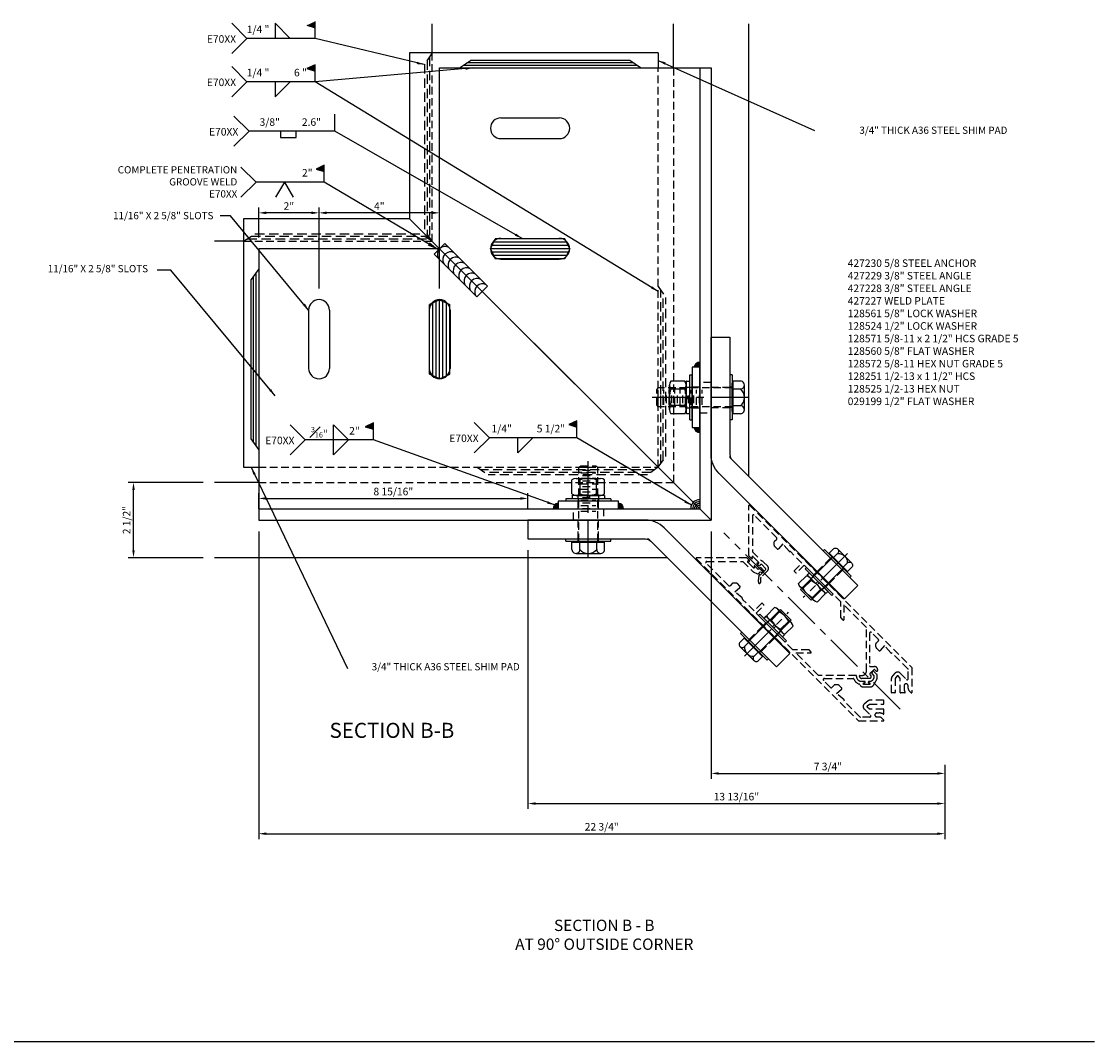
# Model space of a CAD drawing. Units: inches. Extents: x 0 to 163, y 0 to 101.
# Drawn here: x 101 to 136, y 52 to 86 of the extents above; entities that cross this region are included whole.
import ezdxf
from ezdxf.enums import TextEntityAlignment as Align

# ---------------------------------------------------------------- set-up
doc = ezdxf.new("R2010")
doc.units = ezdxf.units.IN
doc.header["$MEASUREMENT"] = 0
doc.linetypes.add('CENTER', pattern=[2, 1.25, -0.25, 0.25, -0.25])
doc.linetypes.add('HIDDEN', pattern=[0.375, 0.25, -0.125])
doc.layers.get('0').update_dxf_attribs({"color": 4})
for name, color, linetype in [('CENTER', 1, 'CENTER'), ('DIME', 2, 'Continuous'), ('HIDDEN', 3, 'HIDDEN'), ('P_ATTR', 3, 'Continuous'), ('PARTSLIST', 3, 'Continuous'), ('STEEL', 1, 'Continuous'), ('TEXT', 3, 'Continuous')]:
    doc.layers.add(name, color=color, linetype=linetype)
doc.styles.add('ROMAND', font='stylu.ttf')
doc.styles.get("Standard").update_dxf_attribs({"font": 'arial.ttf'})
doc.dimstyles.new('38 SIZE', dxfattribs={"dimtxt": 0.09, "dimasz": 0.1, "dimexe": 0.094, "dimexo": 0.062, "dimgap": 0.062, "dimtad": 1, "dimdec": 5, "dimlfac": 2.666667, "dimzin": 1, "dimdsep": 46, "dimlunit": 5, "dimtxsty": 'Standard', "dimcen": 0, "dimclrd": 256, "dimclre": 256, "dimclrt": 256, "dimadec": 0, "dimazin": 0, "dimtfac": 1, "dimtdec": 5, "dimtofl": 0, "dimtmove": 0, "dimatfit": 3, "dimfxl": 0.094, "dimfrac": 2, "dimtolj": 1, "dimtzin": 1, "dimlwd": -1, "dimlwe": -1, "dimarcsym": 0})
doc.dimstyles.new('EXT_ON-ON', dxfattribs={"dimscale": 2, "dimtxt": 0.125, "dimasz": 0.125, "dimexe": 0.09, "dimexo": 0.1875, "dimgap": 0.05, "dimtad": 3, "dimdec": 5, "dimzin": 3, "dimdsep": 46, "dimlunit": 5, "dimtxsty": 'Standard', "dimcen": 0, "dimadec": 0, "dimazin": 0, "dimtfac": 1, "dimtdec": 4, "dimtofl": 0, "dimtmove": 0, "dimatfit": 0, "dimfxl": 1, "dimfrac": 2, "dimtolj": 1, "dimtzin": 3, "dimarcsym": 0})

# ---------------------------------------------------------------- blocks, each defined once
blk = doc.blocks.new('B128251')
for p, q in [((-0.215, 0.433), (-0.026, 0.433)), ((-0.026, 0.433), (-0.026, -0.433)), ((-0.026, 0.375), (0, 0.375)), ((0, 0.375), (0, -0.375)), ((-0.323, 0.333), (-0.323, -0.333)), ((-0.323, 0.333), (-0.323, -0.328)), ((-0.215, 0.222), (-0.026, 0.222)), ((0, 0.25), (1.5, 0.25)), ((1.5, 0.25), (1.5, -0.25)), ((-0.215, -0.222), (-0.026, -0.222)), ((0, -0.25), (1.5, -0.25)), ((-0.215, -0.433), (-0.026, -0.433)), ((-0.026, -0.375), (0, -0.375))]:
    blk.add_line(p, q)
for centre, radius, start, end in [((-0.218, 0.328), 0.105, 88.4943, 271.5055), ((-0.04, 0), 0.283, 128.1936, 231.8063), ((-0.218, -0.328), 0.105, 88.553, 271.4471)]:
    blk.add_arc(centre, radius, start, end)
at = {"layer": 'CENTER'}
blk.add_line((-0.448, 0), (1.625, 0), dxfattribs=at)
blk = doc.blocks.new('B029199')
for p, q in [((-0.06, 0.625), (0, 0.625)), ((-0.06, 0.625), (-0.06, -0.625)), ((0, 0.625), (0, -0.625)), ((-0.06, -0.625), (0, -0.625))]:
    blk.add_line(p, q)
at = {"layer": 'HIDDEN'}
for p, q in [((-0.06, 0.273), (-0.037, 0.273)), ((-0.022, 0.273), (0, 0.273)), ((-0.06, -0.273), (-0.037, -0.273)), ((-0.022, -0.273), (0, -0.273))]:
    blk.add_line(p, q, dxfattribs=at)
blk = doc.blocks.new('B128524')
for p, q in [((-0.094, -0.426), (-0.094, 0.426)), ((-0.084, 0.436), (-0.01, 0.436)), ((0, 0.426), (0, -0.426)), ((-0.094, 0.031), (0, 0.031)), ((-0.094, -0.031), (0, -0.031)), ((-0.084, -0.436), (-0.01, -0.436))]:
    blk.add_line(p, q)
for centre, start, end in [((-0.084, 0.426), 90, 180), ((-0.01, 0.426), 0, 90), ((-0.084, -0.426), 180, 270), ((-0.01, -0.426), 270, 0)]:
    blk.add_arc(centre, 0.01, start, end)
at = {"layer": 'HIDDEN'}
for p, q in [((-0.094, 0.261), (0, 0.261)), ((-0.094, -0.258), (0, -0.258))]:
    blk.add_line(p, q, dxfattribs=at)
blk = doc.blocks.new('B128525')
for p, q in [((-0.04, 0.433), (-0.408, 0.433)), ((-0.448, -0.298), (-0.448, 0.298)), ((-0.04, 0.217), (-0.408, 0.217)), ((0, -0.298), (0, 0.298)), ((-0.04, -0.217), (-0.408, -0.217)), ((-0.04, -0.433), (-0.408, -0.433))]:
    blk.add_line(p, q)
for centre, radius, start, end in [((-0.282, 0.325), 0.166, 139.4118, 220.5884), ((-0.166, 0.325), 0.166, 319.4116, 40.5882), ((0.158, 0), 0.606, 159.0646, 200.9358), ((-0.606, 0), 0.606, 339.0642, 20.9354), ((-0.281, -0.325), 0.167, 139.4405, 220.5609), ((-0.167, -0.325), 0.167, 319.4404, 40.5594)]:
    blk.add_arc(centre, radius, start, end)
blk = doc.blocks.new('*D75')
at = {"layer": 'DIME', "color": 0, "lineweight": -2, "transparency": 16777216}
for p, q in [((-22.75, 8.125), (-22.75, 8.647)), ((-13.821, 8.125), (-13.821, 8.647)), ((-22.5, 8.467), (-14.071, 8.467))]:
    blk.add_line(p, q, dxfattribs=at)
at = {"layer": 'DIME', "color": 0, "transparency": 16777216}
for points in [[(-22.5, 8.509), (-22.5, 8.426), (-22.75, 8.467)], [(-14.071, 8.509), (-14.071, 8.426), (-13.821, 8.467)]]:
    blk.add_solid(points, dxfattribs=at)
at = {"layer": 'DIME', "color": 0, "transparency": 16777216, "insert": (-18.285, 8.697), "char_height": 0.25, "attachment_point": 5}
blk.add_mtext('\\A1;8 15/16"', dxfattribs=at)
blk = doc.blocks.new('B128560')
for p, q in [((-0.078, 0.75), (0, 0.75)), ((-0.078, 0.75), (-0.078, -0.75)), ((0, 0.75), (0, -0.75)), ((-0.078, -0.75), (0, -0.75))]:
    blk.add_line(p, q)
at = {"layer": 'HIDDEN'}
for p, q in [((-0.078, 0.339), (0, 0.339)), ((-0.078, -0.339), (0, -0.339))]:
    blk.add_line(p, q, dxfattribs=at)
blk = doc.blocks.new('14214733')
for p, q in [((11.951, -6.446), (11.951, -7.494)), ((11.964, -6.433), (12.056, -6.433)), ((12.069, -7.494), (12.069, -6.446)), ((11.951, -6.931), (12.069, -6.931)), ((11.951, -7.009), (12.069, -7.009)), ((11.964, -7.506), (12.056, -7.506))]:
    blk.add_line(p, q)
for centre, start, end in [((11.964, -6.446), 90, 180), ((12.056, -6.446), 360, 90), ((11.964, -7.494), 180, 270), ((12.056, -7.494), 270, 360)]:
    blk.add_arc(centre, 0.0125, start, end)
at = {"layer": 'HIDDEN'}
for p, q in [((11.951, -6.626), (12.069, -6.626)), ((11.951, -7.314), (12.069, -7.314))]:
    blk.add_line(p, q, dxfattribs=at)
blk = doc.blocks.new('B128561')
blk.add_blockref('14214733', (-12.069, 6.97))
blk = doc.blocks.new('08332914')
for p, q in [((-13.832, 16.677), (-14.186, 16.323)), ((-13.832, 16.677), (-12.418, 15.263)), ((-14.186, 16.323), (-12.772, 14.909)), ((-12.418, 15.263), (-12.772, 14.909))]:
    blk.add_line(p, q)
for centre, radius, start, end in [((-13.825, 16.316), 0.26, 61.003, 208.997), ((-13.648, 16.139), 0.26, 61.003, 208.997), ((-13.472, 15.963), 0.26, 61.003, 208.997), ((-13.294, 15.781), 0.264, 61.6469, 204.3272), ((-13.118, 15.609), 0.26, 61.003, 208.997), ((-12.941, 15.432), 0.26, 61.003, 208.997), ((-12.765, 15.255), 0.26, 61.003, 208.997), ((-12.588, 15.079), 0.26, 61.003, 208.997)]:
    blk.add_arc(centre, radius, start, end)
blk = doc.blocks.new('B427230-T')
blk.add_lwpolyline([(-9.306, 7.494, 0.198917), (-9.924, 7.75), (-13.821, 7.75), (-13.821, 7.125), (-9.924, 7.125, -0.198917), (-9.748, 7.052), (-5.578, 2.882), (-5.136, 3.324)], format="xyb", close=True)
at = {"layer": 'HIDDEN', "linetype": 'HIDDEN'}
for points in [[(-12.165, 7.75), (-12.165, 7.125)], [(-11.477, 7.125), (-11.477, 7.75)], [(-6.042, 4.23), (-6.484, 3.788)], [(-6.086, 3.391), (-5.645, 3.832)]]:
    blk.add_lwpolyline(points, dxfattribs=at)
blk = doc.blocks.new('B427229-T')
blk.add_line((22.75, 8.125), (8.125, 8.125))
blk.add_lwpolyline([(22.75, 16.75), (22.75, 7.75), (7.75, 7.75), (16.75, 16.75)], close=True)
for centre, start, end in [((16.75, 14.719), 360, 180), ((20.75, 14.719), 360, 180), ((16.75, 12.781), 180, 360), ((20.75, 12.781), 180, 360)]:
    blk.add_arc(centre, 0.344, start, end)
at = {"layer": 'HIDDEN', "linetype": 'HIDDEN'}
for p, q in [((16.406, 14.719), (16.406, 12.781)), ((17.094, 14.719), (17.094, 12.781)), ((20.406, 14.719), (20.406, 12.781)), ((21.094, 14.719), (21.094, 12.781))]:
    blk.add_line(p, q, dxfattribs=at)
blk.add_lwpolyline([(11.312, 7.75), (12.312, 7.75), (12.312, 8.125), (11.312, 8.125)], close=True, dxfattribs=at)
blk = doc.blocks.new('B427228-T')
blk.add_line((-22.75, 8.125), (-8.125, 8.125))
blk.add_lwpolyline([(-22.75, 16.75), (-22.75, 7.75), (-7.75, 7.75), (-16.75, 16.75)], close=True)
for centre, start, end in [((-20.75, 14.719), 0, 180), ((-16.75, 14.719), 0, 180), ((-20.75, 12.781), 180, 0), ((-16.75, 12.781), 180, 0)]:
    blk.add_arc(centre, 0.344, start, end)
at = {"layer": 'HIDDEN', "linetype": 'HIDDEN'}
for p, q in [((-21.094, 14.719), (-21.094, 12.781)), ((-20.406, 14.719), (-20.406, 12.781)), ((-17.094, 14.719), (-17.094, 12.781)), ((-16.406, 14.719), (-16.406, 12.781))]:
    blk.add_line(p, q, dxfattribs=at)
blk.add_lwpolyline([(-11.312, 7.75), (-12.312, 7.75), (-12.312, 8.125), (-11.312, 8.125)], close=True, dxfattribs=at)
blk = doc.blocks.new('B427227-S')
blk.add_lwpolyline([(0, 1), (-0.25, 1), (-0.25, -1), (0, -1)], close=True)
at = {"layer": 'HIDDEN', "linetype": 'HIDDEN'}
for points in [[(0, 0.344), (-0.25, 0.344)], [(-0.25, -0.344), (0, -0.344)]]:
    blk.add_lwpolyline(points, dxfattribs=at)
blk = doc.blocks.new('B128571')
for p, q in [((-0.404, 0.416), (-0.404, -0.416)), ((-0.404, 0.416), (-0.404, -0.41)), ((-0.269, 0.541), (-0.032, 0.541)), ((-0.032, 0.541), (-0.032, -0.541)), ((-0.032, 0.468), (0, 0.468)), ((0, 0.468), (0, -0.468)), ((-0.269, 0.278), (-0.032, 0.278)), ((-0.269, -0.278), (-0.032, -0.278)), ((-0.269, -0.541), (-0.032, -0.541)), ((-0.032, -0.468), (0, -0.468))]:
    blk.add_line(p, q)
for centre, radius, start, end in [((-0.272, 0.41), 0.132, 88.4943, 271.5055), ((-0.05, 0), 0.354, 128.1936, 231.8063), ((-0.272, -0.41), 0.132, 88.553, 271.4471)]:
    blk.add_arc(centre, radius, start, end)
at = {"layer": 'CENTER'}
blk.add_line((-0.56, 0), (2.652, 0), dxfattribs=at)
at = {"layer": 'HIDDEN'}
for p, q in [((0, 0.312), (2.455, 0.312)), ((1, 0.25), (1, -0.25)), ((1.091, 0.187), (1.091, -0.188)), ((1.182, 0.25), (1.182, -0.25)), ((1.273, 0.187), (1.273, -0.188)), ((1.364, 0.25), (1.364, -0.25)), ((1.455, 0.187), (1.455, -0.188)), ((1.545, 0.25), (1.545, -0.25)), ((1.636, 0.187), (1.636, -0.188)), ((1.727, 0.25), (1.727, -0.25)), ((1.818, 0.187), (1.818, -0.188)), ((1.909, 0.25), (1.909, -0.25)), ((2, 0.187), (2, -0.188)), ((2.091, 0.25), (2.091, -0.25)), ((2.182, 0.187), (2.182, -0.188)), ((2.273, 0.25), (2.273, -0.25)), ((2.364, 0.187), (2.364, -0.188)), ((2.455, 0.312), (2.5, 0.25)), ((2.455, 0.25), (2.455, -0.25)), ((2.5, 0.25), (2.5, -0.25)), ((0, -0.313), (2.455, -0.313)), ((2.5, -0.25), (2.455, -0.313))]:
    blk.add_line(p, q, dxfattribs=at)
blk = doc.blocks.new('B128572')
for p, q in [((-0.56, -0.406), (-0.56, 0.406)), ((-0.05, 0.541), (-0.51, 0.541)), ((0, -0.406), (0, 0.406)), ((-0.05, 0.271), (-0.51, 0.271)), ((-0.05, -0.271), (-0.51, -0.271)), ((-0.05, -0.541), (-0.51, -0.541))]:
    blk.add_line(p, q)
for centre, radius, start, end in [((-0.352, 0.406), 0.208, 139.4118, 220.5884), ((-0.208, 0.406), 0.208, 319.4116, 40.5882), ((0.198, 0), 0.758, 159.0646, 200.9358), ((-0.758, 0), 0.758, 339.0642, 20.9354), ((-0.352, -0.406), 0.208, 139.4405, 220.5609), ((-0.208, -0.406), 0.208, 319.4404, 40.5594)]:
    blk.add_arc(centre, radius, start, end)
blk = doc.blocks.new('*D76')
at = {"layer": 'DIME', "color": 0, "lineweight": -2, "transparency": 16777216}
for p, q in [((-24.595, 9), (-27.081, 9)), ((-26.901, 6.75), (-26.901, 8.75)), ((-24.595, 6.5), (-27.081, 6.5))]:
    blk.add_line(p, q, dxfattribs=at)
at = {"layer": 'DIME', "color": 0, "transparency": 16777216}
for points in [[(-26.942, 8.75), (-26.859, 8.75), (-26.901, 9)], [(-26.942, 6.75), (-26.859, 6.75), (-26.901, 6.5)]]:
    blk.add_solid(points, dxfattribs=at)
at = {"layer": 'DIME', "color": 0, "transparency": 16777216, "insert": (-27.13, 7.75), "char_height": 0.25, "attachment_point": 5, "rotation": 90}
blk.add_mtext('\\A1;2 1/2"', dxfattribs=at)
blk = doc.blocks.new('wld001')
for p, q in [((0, 0), (0.06, 1)), ((0.06, 1), (0.94, 1)), ((1, 0), (0.94, 1)), ((0.04, 0.6667), (0.96, 0.6667)), ((0.02, 0.3333), (0.98, 0.3333))]:
    blk.add_line(p, q)
blk = doc.blocks.new('*D79')
at = {"layer": 'DIME', "color": 0, "lineweight": -2, "transparency": 16777216}
for p, q in [((-7.75, 7.375), (-7.75, -0.836)), ((-7.5, -0.656), (-0.25, -0.656)), ((0, -0.375), (0, -0.836))]:
    blk.add_line(p, q, dxfattribs=at)
at = {"layer": 'DIME', "color": 0, "transparency": 16777216}
for points in [[(-7.5, -0.614), (-7.5, -0.697), (-7.75, -0.656)], [(-0.25, -0.614), (-0.25, -0.697), (0, -0.656)]]:
    blk.add_solid(points, dxfattribs=at)
at = {"layer": 'DIME', "color": 0, "transparency": 16777216, "insert": (-3.875, -0.426), "char_height": 0.25, "attachment_point": 5}
blk.add_mtext('\\A1;7 3/4"', dxfattribs=at)
blk = doc.blocks.new('*D80')
at = {"layer": 'DIME', "color": 0, "lineweight": -2, "transparency": 16777216}
for p, q in [((-13.821, 6.75), (-13.821, -1.836)), ((0, -0.375), (0, -1.836)), ((-13.571, -1.656), (-0.25, -1.656))]:
    blk.add_line(p, q, dxfattribs=at)
at = {"layer": 'DIME', "color": 0, "transparency": 16777216}
for points in [[(-13.571, -1.614), (-13.571, -1.697), (-13.821, -1.656)], [(-0.25, -1.614), (-0.25, -1.697), (0, -1.656)]]:
    blk.add_solid(points, dxfattribs=at)
at = {"layer": 'DIME', "color": 0, "transparency": 16777216, "insert": (-6.91, -1.426), "char_height": 0.25, "attachment_point": 5}
blk.add_mtext('\\A1;13 13/16"', dxfattribs=at)
blk = doc.blocks.new('*D81')
at = {"layer": 'DIME', "color": 0, "lineweight": -2, "transparency": 16777216}
for p, q in [((-22.75, 7.375), (-22.75, -2.836)), ((0, -0.375), (0, -2.836)), ((-22.5, -2.656), (-0.25, -2.656))]:
    blk.add_line(p, q, dxfattribs=at)
at = {"layer": 'DIME', "color": 0, "transparency": 16777216}
for points in [[(-22.5, -2.614), (-22.5, -2.697), (-22.75, -2.656)], [(-0.25, -2.614), (-0.25, -2.697), (0, -2.656)]]:
    blk.add_solid(points, dxfattribs=at)
at = {"layer": 'DIME', "color": 0, "transparency": 16777216, "insert": (-11.375, -2.426), "char_height": 0.25, "attachment_point": 5}
blk.add_mtext('\\A1;22 3/4"', dxfattribs=at)
blk = doc.blocks.new('*D77')
at = {"layer": 'DIME', "color": 0, "lineweight": -2, "transparency": 16777216}
for p, q in [((-22.75, 17.125), (-22.75, 18.123)), ((-21, 17.943), (-22.5, 17.943)), ((-20.75, 15.437), (-20.75, 18.123))]:
    blk.add_line(p, q, dxfattribs=at)
at = {"layer": 'DIME', "color": 0, "transparency": 16777216}
for points in [[(-22.5, 17.985), (-22.5, 17.901), (-22.75, 17.943)], [(-21, 17.985), (-21, 17.901), (-20.75, 17.943)]]:
    blk.add_solid(points, dxfattribs=at)
at = {"layer": 'DIME', "color": 0, "transparency": 16777216, "insert": (-21.75, 18.169), "char_height": 0.25, "attachment_point": 5}
blk.add_mtext('\\A1;2"', dxfattribs=at)
blk = doc.blocks.new('*D78')
at = {"layer": 'DIME', "color": 0, "lineweight": -2, "transparency": 16777216}
for p, q in [((-20.75, 15.437), (-20.75, 18.123)), ((-17, 17.943), (-20.5, 17.943)), ((-16.75, 15.437), (-16.75, 18.123))]:
    blk.add_line(p, q, dxfattribs=at)
at = {"layer": 'DIME', "color": 0, "transparency": 16777216}
for points in [[(-20.5, 17.985), (-20.5, 17.901), (-20.75, 17.943)], [(-17, 17.985), (-17, 17.901), (-16.75, 17.943)]]:
    blk.add_solid(points, dxfattribs=at)
at = {"layer": 'DIME', "color": 0, "transparency": 16777216, "insert": (-18.75, 18.168), "char_height": 0.25, "attachment_point": 5}
blk.add_mtext('\\A1;4"', dxfattribs=at)
blk = doc.blocks.new('B432004')
blk.add_lwpolyline([(-0.75, 7.736), (-0.75, 7.806, 0.414214), (-0.765, 7.821), (-1.125, 7.821), (-1.125, 8.346, -0.198912), (-1.116, 8.367), (-1.106, 8.377, 0.221417), (-1.097, 8.401), (-1.125, 8.726), (-0.906, 8.707, 0.439694), (-0.873, 8.737), (-0.873, 8.85, 0.198912), (-0.891, 8.893), (-0.966, 8.968, 0.198912), (-0.987, 8.976), (-1.095, 8.976, -0.414214), (-1.125, 9.006), (-1.125, 10.068, -0.668179), (-1.074, 10.089), (-0.226, 9.242), (-0.226, 8.771, 0.087489), (-0.224, 8.761), (-0.171, 8.614, 0.315299), (-0.142, 8.594), (-0.064, 8.594), (-0.036, 8.536, 0.379812), (0, 8.52), (0.023, 8.528, 0.32357), (0.05, 8.566), (0.05, 8.664, 0.414214), (0.02, 8.694), (-0.05, 8.694), (-0.05, 8.854, 1), (-0.082, 8.854), (-0.082, 8.848, -1), (-0.126, 8.848), (-0.126, 9.114, -1), (-0.082, 9.114), (-0.082, 9.108, 1), (-0.05, 9.108), (-0.05, 9.236, 0.198912), (-0.054, 9.247), (-1.224, 10.417, 0.668179), (-1.25, 10.406), (-1.25, 2.791), (-0.667, 2.208, 0.668258), (-0.641, 2.219), (-0.641, 2.308, 0.198912), (-0.678, 2.396), (-0.731, 2.45, -1), (-0.635, 2.546), (-0.581, 2.493, -0.133982), (-0.513, 2.373, 0.580406), (-0.487, 2.366), (-0.393, 2.46, 0.414214), (-0.393, 2.482), (-0.721, 2.809), (-0.729, 2.904, -0.466308), (-0.696, 2.937), (-0.601, 2.929), (-0.274, 2.601, 0.414214), (-0.252, 2.601), (-0.185, 2.668, 0.414214), (-0.185, 2.689), (-0.513, 3.017, 0.176327), (-0.556, 3.037), (-0.722, 3.052, 0.440011), (-0.844, 2.94), (-0.844, 2.635, -0.668179), (-0.895, 2.614), (-1.116, 2.834, -0.198912), (-1.125, 2.856), (-1.125, 3.585), (-1.106, 3.605, 0.221417), (-1.097, 3.628), (-1.125, 3.953), (-0.906, 3.934, 0.439694), (-0.873, 3.964), (-0.873, 4.077, 0.198912), (-0.891, 4.12), (-0.966, 4.195, 0.198912), (-0.987, 4.203), (-1.095, 4.203, -0.414214), (-1.125, 4.233), (-1.125, 4.557, -0.668179), (-1.057, 4.585), (-0.385, 3.913, -0.317777), (-0.379, 3.879, 0.239176), (-0.373, 3.64, -0.191159), (-0.371, 3.618), (-0.379, 3.588, 0.267949), (-0.353, 3.491), (-0.165, 3.303, 0.267949), (-0.069, 3.277), (0.11, 3.325, 0.185557), (0.261, 3.435, 0.144778), (0.266, 3.451), (0.266, 3.612, 0.560027), (0.237, 3.629), (0.182, 3.602, 0.282029), (0.166, 3.575), (0.166, 3.486, -0.195854), (0.157, 3.465, -0.417666), (-0.07, 3.463), (-0.075, 3.468, 0.414214), (-0.118, 3.468), (-0.121, 3.464, 0.414214), (-0.121, 3.443), (-0.093, 3.415), (-0.128, 3.379), (-0.277, 3.528), (-0.242, 3.564), (-0.213, 3.535, 0.414214), (-0.192, 3.535), (-0.188, 3.539, 0.414214), (-0.188, 3.581), (-0.257, 3.65, -0.414214), (-0.257, 3.882), (-0.245, 3.893, 0.414214), (-0.245, 3.915), (-1.125, 4.795), (-1.125, 5.856), (-0.776, 5.506, 0.668179), (-0.75, 5.517), (-0.75, 5.616, 0.198912), (-0.754, 5.626), (-1.125, 5.997), (-1.125, 7.721), (-0.765, 7.721, 0.414214)], format="xyb", close=True)
blk = doc.blocks.new('B432005')
blk.add_lwpolyline([(0.765, 7.721, -0.414214), (0.75, 7.736), (0.75, 7.806, -0.414214), (0.765, 7.821), (1.125, 7.821), (1.125, 8.346, 0.198912), (1.116, 8.367), (1.106, 8.377, -0.221417), (1.097, 8.401), (1.125, 8.726), (0.906, 8.707, -0.439694), (0.873, 8.737), (0.873, 8.85, -0.198912), (0.891, 8.893), (0.966, 8.968, -0.198912), (0.987, 8.976), (1.095, 8.976, 0.414214), (1.125, 9.006), (1.125, 10.068, 0.668179), (1.074, 10.089), (0.226, 9.242), (0.226, 8.815, -0.15686), (0.245, 8.756), (0.245, 8.549, -0.414214), (0.145, 8.449), (-0.16, 8.449, 0.136446), (-0.225, 8.418, 0.040722), (-0.304, 8.339, -1), (-0.351, 8.39, -0.09108), (-0.159, 8.547, -0.569554), (-0.137, 8.533), (-0.137, 8.519), (0.115, 8.519, 0.414214), (0.145, 8.549), (0.145, 8.726, 0.414214), (0.115, 8.756), (0.065, 8.756, -0.414214), (0.05, 8.771), (0.05, 8.854, -1), (0.082, 8.854), (0.082, 8.848, 1), (0.126, 8.848), (0.126, 9.114, 1), (0.082, 9.114), (0.082, 9.108, -1), (0.05, 9.108), (0.05, 9.236, -0.198912), (0.054, 9.247), (1.224, 10.417, -0.668179), (1.25, 10.406), (1.25, 2.791), (0.667, 2.208, -0.668258), (0.641, 2.219), (0.641, 2.308, -0.198912), (0.678, 2.396), (0.731, 2.45, 1), (0.635, 2.546), (0.581, 2.493, 0.133982), (0.513, 2.373, -0.580406), (0.487, 2.366), (0.393, 2.46, -0.414214), (0.393, 2.482), (0.721, 2.809), (0.729, 2.904, 0.466308), (0.696, 2.937), (0.601, 2.929), (0.274, 2.601, -0.414214), (0.252, 2.601), (0.185, 2.668, -0.414214), (0.185, 2.689), (0.513, 3.017, -0.176327), (0.556, 3.037), (0.722, 3.052, -0.440011), (0.844, 2.94), (0.844, 2.635, 0.668179), (0.895, 2.614), (1.116, 2.834, 0.198912), (1.125, 2.856), (1.125, 3.585), (1.106, 3.605, -0.221417), (1.097, 3.628), (1.125, 3.953), (0.906, 3.934, -0.439694), (0.873, 3.964), (0.873, 4.077, -0.198912), (0.891, 4.12), (0.966, 4.195, -0.198912), (0.987, 4.203), (1.095, 4.203, 0.414214), (1.125, 4.233), (1.125, 4.557, 0.668179), (1.057, 4.585), (0.299, 3.828, 0.414214), (0.299, 3.785), (0.398, 3.686, -0.414214), (0.398, 3.545), (0.38, 3.527, -0.668179), (0.329, 3.548), (0.329, 3.602, 0.414214), (0.299, 3.632), (0.123, 3.632, 0.414214), (0.103, 3.612), (0.103, 3.577, -0.669016), (0, 3.534), (-0.186, 3.72, -0.414214), (-0.186, 3.811), (-0.174, 3.823, -0.414214), (-0.153, 3.823), (-0.106, 3.776, 0.414214), (0.106, 3.776), (1.125, 4.795), (1.125, 5.856), (0.776, 5.506, -0.668179), (0.75, 5.517), (0.75, 5.616, -0.198912), (0.754, 5.626), (1.125, 5.997), (1.125, 7.721)], format="xyb", close=True)
blk = doc.blocks.new('15231251')
at = {"layer": 'TEXT'}
h = blk.add_hatch(color=256, dxfattribs=at)
h.dxf.hatch_style = 1
h.paths.add_polyline_path([(-14.565, 19.275), (-14.837, 19.148), (-14.565, 19.064)])
for p, q in [((-14.565, 19.275), (-14.837, 19.148)), ((-14.565, 18.714), (-14.565, 19.275)), ((-17.326, 19.214), (-16.826, 18.714)), ((-14.837, 19.148), (-14.565, 19.064)), ((-17.326, 18.214), (-16.826, 18.714)), ((-15.887, 18.713), (-16.175, 18.214)), ((-15.886, 18.714), (-15.598, 18.214))]:
    blk.add_line(p, q, dxfattribs=at)
at = {"layer": 'TEXT', "insert": (-17.448, 19.242), "char_height": 0.24, "width": 5.77334, "attachment_point": 3}
blk.add_mtext('\\A1;COMPLETE PENETRATION\\PGROOVE WELD\\PE70XX', dxfattribs=at)
at = {"layer": 'TEXT', "insert": (-14.951, 19.147), "char_height": 0.25, "width": 5.26806, "attachment_point": 3, "style": 'ROMAND'}
blk.add_mtext('\\A1;2"', dxfattribs=at)
at = {"layer": 'TEXT'}
blk.add_leader([(-10.77, 16.469), (-14.565, 18.714), (-16.826, 18.714)], dimstyle='EXT_ON-ON', override={"dimscale": 3.82057, "dimasz": 0.1}, dxfattribs=at)
blk = doc.blocks.new('S427AD10KCADS')
at = {"layer": 'STEEL'}
h = blk.add_hatch(color=256, dxfattribs=at)
h.paths.add_polyline_path([(-8.316037, 12.820833), (-8.186752, 12.820833), (-8.186752, 12.977784, 0.267528631)])
h.paths.add_polyline_path([(-8.186752, 12.820833), (-8.125, 12.820833), (-8.125, 12.990525, 0.077884697), (-8.186752, 12.977784)])
h = blk.add_hatch(color=256, dxfattribs=at)
h.paths.add_polyline_path([(-8.316037, 10.820833), (-8.186752, 10.820833), (-8.186752, 10.663883, -0.267528631)])
h.paths.add_polyline_path([(-8.186752, 10.820833), (-8.125, 10.820833), (-8.125, 10.651141, -0.077884697), (-8.186752, 10.663883)])
h = blk.add_hatch(color=256, dxfattribs=at)
h.paths.add_polyline_path([(-12.820833, 8.316037), (-12.820833, 8.186752), (-12.977784, 8.186752, -0.267528631)])
h.paths.add_polyline_path([(-12.820833, 8.186752), (-12.820833, 8.125), (-12.990525, 8.125, -0.077884697), (-12.977784, 8.186752)])
h = blk.add_hatch(color=256, dxfattribs=at)
h.paths.add_polyline_path([(-10.820833, 8.316037), (-10.820833, 8.186752), (-10.663883, 8.186752, 0.267528631)])
h.paths.add_polyline_path([(-10.820833, 8.186752), (-10.820833, 8.125), (-10.651141, 8.125, 0.077884697), (-10.663883, 8.186752)])
at = {"layer": 'TEXT'}
h = blk.add_hatch(color=256, dxfattribs=at)
h.dxf.hatch_style = 1
h.paths.add_polyline_path([(-20.880101, 24.293656), (-21.151953, 24.166976), (-20.880101, 24.082523)])
h = blk.add_hatch(color=256, dxfattribs=at)
h.dxf.hatch_style = 1
h.paths.add_polyline_path([(-20.880101, 22.856961), (-21.151953, 22.73028), (-20.880101, 22.645827)])
h = blk.add_hatch(color=256, dxfattribs=at)
h.dxf.hatch_style = 1
h.paths.add_polyline_path([(-12.196604, 11.04537), (-12.468457, 10.91869), (-12.196604, 10.834237)])
h = blk.add_hatch(color=256, dxfattribs=at)
h.dxf.hatch_style = 1
h.paths.add_polyline_path([(-18.944843, 10.973873), (-19.216695, 10.847193), (-18.944843, 10.762739)])
for p, q in [((-17, 23.25), (-17, 24.219934)), ((-9, 22.75), (-9, 24.219934)), ((-6.5, 9.195846), (-6.5, 24.219934)), ((-23.25, 17), (-24.219934, 17)), ((-22.75, 9), (-24.219934, 9)), ((-9.195846, 6.5), (-24.219934, 6.5))]:
    blk.add_line(p, q)
at = {"color": 1}
for p, q in [((-9.5, 23.25), (-17.75, 23.25)), ((-17.75, 23.25), (-17.75, 17.75)), ((-9.5, 23.25), (-9.5, 22.75)), ((-17.75, 17.75), (-23.25, 17.75)), ((-23.25, 17.75), (-23.25, 9.5)), ((-17.75, 17.75), (-9.5, 9.5)), ((-23.25, 9.5), (-22.75, 9.5))]:
    blk.add_line(p, q, dxfattribs=at)
at = {"layer": 'CENTER'}
blk.add_line((-1.479803, 1.479803), (-7.329432, 7.329432), dxfattribs=at)
at = {"layer": 'DIME'}
for p, q in [((-14.71875, 21.09375), (-12.78125, 21.09375)), ((-14.71875, 20.40625), (-12.78125, 20.40625)), ((-14.71875, 17.09375), (-12.78125, 17.09375)), ((-12.4375, 16.75), (-15.0625, 16.75)), ((-14.71875, 16.40625), (-12.78125, 16.40625)), ((-16.75, 12.4375), (-16.75, 15.0625)), ((-21.09375, 14.71875), (-21.09375, 12.78125)), ((-20.40625, 14.71875), (-20.40625, 12.78125)), ((-17.09375, 14.71875), (-17.09375, 12.78125)), ((-16.40625, 14.71875), (-16.40625, 12.78125)), ((-7.125, 9.872611), (-7.125, 9.820833)), ((-7.125, 9.820833), (-7.088387, 9.784221)), ((-9.872611, 7.125), (-9.820833, 7.125)), ((-9.820833, 7.125), (-9.784221, 7.088387)), ((-4.749575, 6.539388), (-3.335337, 5.125199)), ((-6.539388, 4.749575), (-5.125199, 3.335337))]:
    blk.add_line(p, q, dxfattribs=at)
for radius, start, end in [(0.279931, 87.041779, 183.453153), (0.217431, 86.1903324, 184.4475259), (0.154931, 84.6496616, 186.247786), (0.092431, 81.0080441, 190.5105069)]:
    blk.add_arc((-8.139446, 8.141861), radius, start, end, dxfattribs=at)
at = {"layer": 'HIDDEN'}
for p, q in [((-17, 17), (-17, 23.25)), ((-9.5, 9.5), (-9.5, 22.75)), ((-9, 22.75), (-9, 9)), ((-23.25, 17), (-17.000001, 17)), ((-22.75, 9.5), (-9.5, 9.5)), ((-22.75, 9), (-9, 9))]:
    blk.add_line(p, q, dxfattribs=at)
at = {"layer": 'HIDDEN', "linetype": 'HIDDEN'}
for points in [[(-4.230222, 6.042286), (-3.788279, 6.484229)], [(-3.390524, 6.086488), (-3.832474, 5.644539)], [(-4.34076, 5.931748), (-4.25237, 6.020137)], [(-3.854623, 5.62239), (-3.943012, 5.534001)], [(-5.931748, 4.34076), (-6.020137, 4.25237)], [(-5.62239, 3.854623), (-5.534001, 3.943012)]]:
    blk.add_lwpolyline(points, dxfattribs=at)
at = {"layer": 'STEEL'}
for centre, start, end in [((-8.115225, 12.787141), 92.7516506, 170.4756079), ((-8.115225, 10.854526), 189.5243921, 267.2483494), ((-12.787141, 8.115225), 99.5243921, 177.2483494), ((-10.854526, 8.115225), 2.7516506, 80.4756079)]:
    blk.add_arc(centre, 0.203619, start, end, dxfattribs=at)
at = {"layer": 'TEXT'}
for p, q in [((-23.641304, 24.232312), (-23.141304, 23.732312)), ((-22.20184, 24.232312), (-22.20184, 23.732312)), ((-22.20184, 24.232312), (-21.70184, 23.732312)), ((-20.880101, 23.732312), (-20.880101, 24.293656)), ((-21.151953, 24.166976), (-20.880101, 24.082523)), ((-23.641304, 23.232312), (-23.141304, 23.732312)), ((-23.641304, 22.795617), (-23.141304, 22.295617)), ((-20.880101, 22.856961), (-21.151953, 22.73028)), ((-20.880101, 22.295617), (-20.880101, 22.856961)), ((-21.151953, 22.73028), (-20.880101, 22.645827)), ((-23.641304, 21.795617), (-23.141304, 22.295617)), ((-22.20184, 22.295617), (-22.20184, 21.795617)), ((-22.20184, 21.795617), (-21.70184, 22.295617)), ((-23.568698, 21.153918), (-23.068698, 20.653918)), ((-20.230353, 20.653918), (-20.230353, 21.215261)), ((-23.568698, 20.153918), (-23.068698, 20.653918)), ((-22.027968, 20.653918), (-22.027968, 20.444018)), ((-21.510095, 20.444018), (-21.510095, 20.653918)), ((-22.027968, 20.444018), (-21.510095, 20.444018)), ((-12.196604, 11.04537), (-12.468457, 10.91869)), ((-12.196604, 10.484027), (-12.196604, 11.04537)), ((-21.706046, 10.912529), (-21.206046, 10.412529)), ((-20.266582, 9.912529), (-20.266582, 10.912529)), ((-20.266582, 10.912529), (-19.766582, 10.412529)), ((-18.944843, 10.973873), (-19.216695, 10.847193)), ((-19.216695, 10.847193), (-18.944843, 10.762739)), ((-18.944843, 10.412529), (-18.944843, 10.973873)), ((-15.600951, 10.984027), (-15.100951, 10.484027)), ((-12.468457, 10.91869), (-12.196604, 10.834237)), ((-21.706046, 9.912529), (-21.206046, 10.412529)), ((-20.266582, 9.912529), (-19.766582, 10.412529)), ((-15.600951, 9.984027), (-15.100951, 10.484027)), ((-14.161488, 9.984027), (-14.161488, 10.484027)), ((-14.161488, 9.984027), (-13.661488, 10.484027))]:
    blk.add_line(p, q, dxfattribs=at)
for name, p, rotation in [('B427229-T', (0, 0), 90), ('B128571', (-7.047, 11.820833), 180), ('B128571', (-11.820833, 7.047), 90), ('B128572', (-11.820833, 8.5705), 270), ('B427227-S', (-11.820833, 8.125), 270), ('B128560', (-11.820833, 8.375), 270), ('B128560', (-11.820833, 7.125), 90), ('B029199', (-3.589408, 6.285357), 225.001001334843), ('B128251', (-6.327784, 3.546983), 44.99899866514311), ('B029199', (-5.732869, 4.141877), 224.9989986651432), ('B128525', (-5.623973, 4.250769), 224.998998665143), ('B128524', (-5.690442, 4.184302), 224.9989986651429)]:
    blk.add_blockref(name, p, dxfattribs=dict(rotation=rotation))
for name, p in [('15231251', (-6.012576, 0.25)), ('B427228-T', (0, 0)), ('B427227-S', (-8.125, 11.820833)), ('B128572', (-8.5705, 11.820833)), ('B128561', (-8.453, 11.820833)), ('B427230-T', (0, 0))]:
    blk.add_blockref(name, p)
at = {"xscale": -1}
for name, p, rotation in [('B427230-T', (0, 0), 89.99999999998593), ('B128560', (-8.375, 11.820833), 180), ('B128560', (-7.125, 11.820833), 359.999999999986), ('B128561', (-11.820833, 8.453), 90), ('B128251', (-3.546983, 6.327784), 45.0010013348428), ('B029199', (-4.141877, 5.732869), 225.0010013348428), ('B128525', (-4.250769, 5.623973), 225.0010013348428), ('B128524', (-4.184302, 5.690442), 225.001001334843), ('B029199', (-6.285357, 3.589408), 224.9989986651429)]:
    blk.add_blockref(name, p, dxfattribs=dict(at, rotation=rotation))
at = {"layer": 'DIME'}
for p, xscale, yscale, zscale, rotation in [((-10.08671, 22.75), -6, 0.25, 6, 359.9999999998746), ((-12.4375, 16.75), 2.625, 0.3333333333333333, 2.625, 180.000000000014), ((-22.75, 10.08671), 6, 0.25, 6, 89.99999999999999), ((-16.75, 12.4375), 2.625, 0.3333333333333333, 2.625, 90.00000000001403), ((-16.75, 12.4375), -2.625, 0.3333333333333333, 2.625, 270.0000000000108)]:
    blk.add_blockref('wld001', p, dxfattribs=dict(at, xscale=xscale, yscale=yscale, zscale=zscale, rotation=rotation))
at = {"layer": 'DIME', "xscale": -2.625, "yscale": 0.3333333333333333, "zscale": 2.625}
blk.add_blockref('wld001', (-12.4375, 16.75), dxfattribs=at)
at = {"layer": 'DIME'}
blk.add_blockref('08332914', (-2.740827, 0.25), dxfattribs=at)
at = {"layer": 'HIDDEN', "yscale": 0.25}
for p, xscale, zscale, rotation in [((-17, 23.25), -6.249999802613747, 6.249999802613747, 90.00000000004556), ((-9.5, 9.5), -6, 6, 270), ((-9.5, 9.5), 6, 6, 179.9999999998746)]:
    blk.add_blockref('wld001', p, dxfattribs=dict(at, xscale=xscale, zscale=zscale, rotation=rotation))
at = {"layer": 'HIDDEN', "xscale": 6.249999802613747, "yscale": 0.25, "zscale": 6.249999802613747}
blk.add_blockref('wld001', (-23.25, 17), dxfattribs=at)
at = {"layer": 'P_ATTR', "char_height": 0.24, "attachment_point": 3}
for s, insert, width in [('\\A1;3/4" THICK A36 STEEL SHIM PAD', (2.076357, 20.804466), 6.15599456), ('\\A1;11/16" X 2 5/8" SLOTS', (-24.251521, 17.971425), 5.77333816), ('\\A1;3/4" THICK A36 STEEL SHIM PAD', (-14.094645, 3.004644), 5.45825861)]:
    blk.add_mtext(s, dxfattribs=dict(at, insert=insert, width=width))
at = {"layer": 'PARTSLIST', "insert": (-3.21915, 16.398814), "char_height": 0.25, "width": 7.1994543, "attachment_point": 1}
blk.add_mtext('427230 5/8 STEEL ANCHOR\\P427229 3/8" STEEL ANGLE\\P427228 3/8" STEEL ANGLE\\P427227 WELD PLATE\\P128561 5/8" LOCK WASHER\\P128524 1/2" LOCK WASHER\\P128571 5/8-11 x 2 1/2" HCS GRADE 5\\P128560 5/8" FLAT WASHER\\P128572 5/8-11 HEX NUT GRADE 5\\P128251 1/2-13 x 1 1/2" HCS\\P128525 1/2-13 HEX NUT\\P029199 1/2" FLAT WASHER', dxfattribs=at)
at = {"layer": 'TEXT', "style": 'ROMAND'}
blk.add_text('SECTION B-B', height=0.5, dxfattribs=at).set_placement((-18.332645, 0.708288), align=Align.MIDDLE)
at = {"layer": 'TEXT', "char_height": 0.25, "width": 5.26806338, "attachment_point": 3, "style": 'ROMAND'}
for s, insert in [('E70XX', (-23.498858, 23.836615)), ('\\A1;1/4 "', (-22.394399, 24.158451)), ('\\A1;1/4 "', (-22.394399, 22.721756)), ('\\A1;6 "', (-21.151788, 22.721756)), ('E70XX', (-23.498858, 22.39992)), ('3/8"', (-22.046541, 21.080057)), ('2.6"', (-20.683204, 21.080057)), ('E70XX', (-23.426252, 20.75822)), ('{\\H0.6978x;\\S3#16;}"', (-20.459141, 10.838668)), ('2"', (-19.397694, 10.838668)), ('\\A1;{\\H1x;1/4}"', (-14.354047, 10.910166)), ('\\A1;5 1/2"', (-12.59004, 10.910166)), ('E70XX', (-21.5636, 10.516832)), ('E70XX', (-15.458505, 10.58833))]:
    blk.add_mtext(s, dxfattribs=dict(at, insert=insert))
at = {"layer": 'TEXT', "insert": (-26.418695, 16.2119), "char_height": 0.24, "width": 7.69778422, "attachment_point": 3}
blk.add_mtext('\\A1;11/16" X 2 5/8" SLOTS', dxfattribs=at)
at = {"layer": 'DIME'}
for base, p1, p2, picture, middle in [((-22.75, 17.943137), (-20.75, 15.0625), (-22.75, 16.75), '*D77', (-21.75, 18.168649)), ((-20.75, 17.943137), (-16.75, 15.0625), (-20.75, 15.0625), '*D78', (-18.75, 18.168137)), ((0, -2.655711), (-22.75, 7.75), (0, 0), '*D81', (-11.375, -2.426362)), ((0, -0.655711), (-7.75, 7.75), (0, 0), '*D79', (-3.875, -0.426362)), ((0, -1.655711), (-13.820833, 7.125), (0, 0), '*D80', (-6.910417, -1.426362))]:
    dim = blk.add_linear_dim(base=base, p1=p1, p2=p2, dimstyle='EXT_ON-ON', override={"dimpost": '"'}, dxfattribs=at)
    dim.commit()
    dim.dimension.update_dxf_attribs({"geometry": picture, "text_midpoint": middle})
dim = blk.add_linear_dim(base=(-26.900681, 9), p1=(-24.219934, 6.5), p2=(-24.219934, 9), angle=90, dimstyle='EXT_ON-ON', override={"dimpost": '"'}, dxfattribs=at)
dim.commit()
dim.dimension.update_dxf_attribs({"geometry": '*D76', "text_midpoint": (-27.129944, 7.75)})
dim = blk.add_linear_dim(base=(-13.820833, 8.467365), p1=(-22.75, 7.75), p2=(-13.820833, 7.75), dimstyle='EXT_ON-ON', override={"dimpost": '"'}, dxfattribs=at)
dim.commit()
dim.dimension.update_dxf_attribs({"geometry": '*D75', "text_midpoint": (-18.285416, 8.467365), "dimtype": 160})
for points, dimstyle in [([(-21.09375, 14.71875), (-23.68176, 17.842059), (-24.024219, 17.842059)], '38 SIZE'), ([(-22.208333, 11.875), (-25.659013, 16.039412), (-26.115626, 16.039412)], 'EXT_ON-ON')]:
    blk.add_leader(points, dimstyle=dimstyle, dxfattribs=at)
at = {"layer": 'P_ATTR'}
for points in [[(-9.5, 23), (-4.319907, 20.6751)], [(-21.09375, 14.71875), (-23.68176, 17.842059), (-24.024219, 17.842059)], [(-23, 9.5), (-19.800008, 2.826513)]]:
    blk.add_leader(points, dimstyle='EXT_ON-ON', dxfattribs=at)
at = {"layer": 'TEXT'}
for points in [[(-17.260036, 22.859945), (-20.880101, 23.732312), (-23.141304, 23.732312)], [(-15.64336, 22.75), (-20.880101, 22.295617), (-23.141304, 22.295617)], [(-9.5, 15.335165), (-20.880101, 22.295617), (-23.141304, 22.295617)], [(-14.013818, 17.09375), (-20.230353, 20.653918), (-23.068698, 20.653918)], [(-12.939375, 8.250449), (-18.944843, 10.412529), (-21.206046, 10.412529)], [(-8.401826, 8.239425), (-12.196604, 10.484027), (-15.100951, 10.484027)]]:
    blk.add_leader(points, dimstyle='EXT_ON-ON', dxfattribs=at)

msp = doc.modelspace()

# ---------------------------------------------------------------- linework, layer by layer
msp.add_line((65.031496, 52.39066), (136.218238, 52.39066))

# ---------------------------------------------------------------- block references
msp.add_blockref('S427AD10KCADS', (131.252194, 61.94244))
at = {"layer": 'HIDDEN', "rotation": 45.00000000000032}
for name in ['B432005', 'B432004']:
    msp.add_blockref(name, (131.252194, 61.942391), dxfattribs=at)

# ---------------------------------------------------------------- texts
at = {"layer": 'TEXT', "insert": (119.961648, 56.433528), "char_height": 0.375, "width": 7.35393066, "attachment_point": 2}
msp.add_mtext('SECTION B - B\\PAT 90° OUTSIDE CORNER', dxfattribs=at)

doc.saveas('drawing.dxf')
